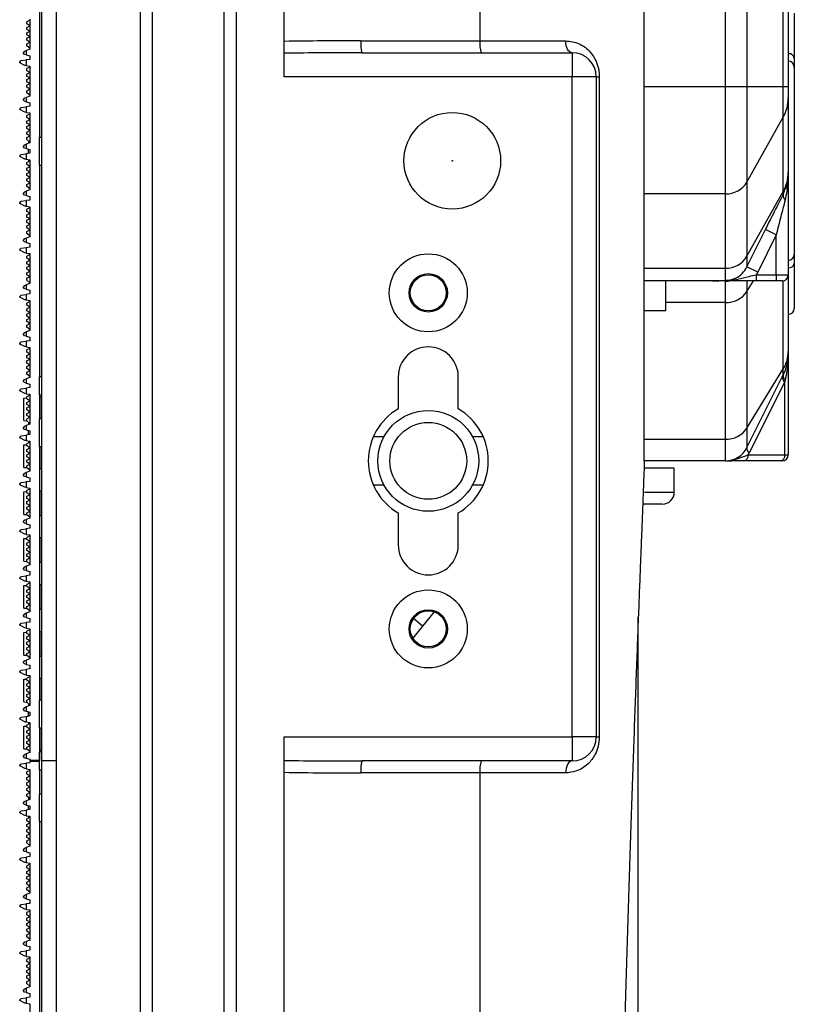
# Model space of a CAD drawing. Extents: x 0 to 2940, y 0 to 2049.
# Drawn here: x 1053 to 1118, y 660 to 742 of the extents above; entities that cross this region are included whole.
import ezdxf

# ---------------------------------------------------------------- set-up
doc = ezdxf.new("R2010")
doc.units = 0
doc.header["$LTSCALE"] = 5
doc.header["$MEASUREMENT"] = 0
doc.layers.get('0').update_dxf_attribs({"linetype": 'CONTINUOUS'})

msp = doc.modelspace()

# ---------------------------------------------------------------- linework, layer by layer
at = {"color": 7, "linetype": 'Continuous', "lineweight": 25}
for p, q in [((1070.403, 306.344), (1070.403, 1304.344)), ((1071.403, 1304.344), (1071.403, 306.344)), ((1075.403, 737.344), (1075.403, 1182.344)), ((1091.711, 1179.344), (1091.711, 740.344)), ((1055.203, 305.394), (1055.203, 805.294)), ((1056.403, 805.294), (1056.403, 305.394)), ((1063.403, 803.884), (1063.403, 306.805)), ((1064.403, 794.344), (1064.403, 316.344)), ((1105.403, 705.309), (1105.403, 791.516)), ((1112.167, 736.525), (1112.167, 755.384)), ((1113.956, 755.384), (1113.956, 736.525)), ((1116.981, 736.525), (1116.981, 755.384)), ((1117.403, 755.384), (1117.403, 736.525)), ((1055.003, 753.413), (1055.003, 732.276)), ((1117.903, 742.644), (1117.903, 738.905)), ((1053.951, 741.754), (1053.957, 741.928)), ((1054.203, 741.598), (1053.951, 741.754)), ((1053.954, 741.457), (1054.203, 741.598)), ((1054.203, 742.056), (1053.957, 741.928)), ((1054.203, 742.144), (1054.203, 739.641)), ((1053.951, 740.84), (1053.954, 741.012)), ((1054.203, 740.684), (1053.951, 740.84)), ((1053.957, 741.282), (1053.954, 741.457)), ((1053.954, 741.012), (1054.203, 741.153)), ((1054.203, 741.153), (1053.957, 741.282)), ((1053.942, 739.918), (1053.954, 740.084)), ((1053.951, 740.381), (1053.957, 740.554)), ((1054.203, 740.225), (1053.951, 740.381)), ((1053.954, 740.084), (1054.203, 740.225)), ((1053.957, 740.554), (1054.203, 740.684)), ((1081.79, 740.344), (1091.711, 740.344)), ((1091.711, 740.344), (1098.841, 740.344)), ((1053.683, 739.347), (1053.781, 739.488)), ((1053.683, 739.308), (1053.683, 739.347)), ((1053.757, 739.211), (1053.683, 739.308)), ((1053.903, 739.172), (1053.757, 739.211)), ((1053.781, 739.488), (1053.903, 739.532)), ((1054.203, 739.641), (1053.903, 739.532)), ((1053.903, 739.532), (1053.903, 739.172)), ((1053.903, 739.172), (1054.203, 739.091)), ((1054.203, 739.715), (1053.942, 739.918)), ((1081.877, 739.344), (1099.403, 739.344)), ((1099.403, 739.344), (1099.403, 737.344)), ((1053.356, 738.567), (1053.483, 738.687)), ((1053.374, 738.518), (1053.356, 738.567)), ((1053.791, 738.296), (1053.374, 738.518)), ((1053.483, 738.687), (1053.903, 738.746)), ((1053.903, 738.28), (1053.791, 738.296)), ((1054.203, 738.788), (1053.903, 738.746)), ((1053.903, 738.746), (1053.903, 738.28)), ((1054.203, 739.091), (1054.203, 738.788)), ((1117.903, 738.905), (1117.903, 738.144)), ((1053.903, 738.28), (1054.203, 738.238)), ((1053.951, 737.848), (1053.957, 738.021)), ((1054.203, 737.692), (1053.951, 737.848)), ((1053.954, 737.551), (1054.203, 737.692)), ((1053.957, 737.376), (1053.954, 737.551)), ((1054.203, 738.15), (1053.957, 738.021)), ((1054.203, 738.238), (1054.203, 735.735)), ((1117.903, 738.144), (1117.903, 722.544)), ((1053.951, 736.933), (1053.954, 737.106)), ((1054.203, 736.778), (1053.951, 736.933)), ((1053.951, 736.474), (1053.957, 736.648)), ((1053.954, 737.106), (1054.203, 737.247)), ((1054.203, 737.247), (1053.957, 737.376)), ((1053.957, 736.648), (1054.203, 736.778)), ((1099.403, 737.344), (1075.403, 737.344)), ((1099.403, 682.344), (1099.403, 737.344)), ((1101.403, 737.344), (1099.403, 737.344)), ((1101.403, 737.344), (1101.403, 682.344)), ((1101.403, 737.344), (1101.653, 737.344)), ((1101.653, 737.344), (1101.653, 682.344)), ((1053.942, 736.012), (1053.954, 736.178)), ((1054.203, 735.809), (1053.942, 736.012)), ((1054.203, 736.319), (1053.951, 736.474)), ((1053.954, 736.178), (1054.203, 736.319)), ((1112.167, 727.58), (1112.167, 736.525)), ((1112.167, 736.525), (1113.956, 736.525)), ((1113.956, 736.525), (1113.956, 728.569)), ((1113.956, 736.525), (1116.981, 736.525)), ((1116.981, 733.98), (1116.981, 736.525)), ((1116.981, 736.525), (1117.403, 736.525)), ((1117.403, 736.525), (1117.403, 735.58)), ((1053.683, 735.44), (1053.781, 735.581)), ((1053.683, 735.401), (1053.683, 735.44)), ((1053.757, 735.305), (1053.683, 735.401)), ((1053.903, 735.265), (1053.757, 735.305)), ((1053.781, 735.581), (1053.903, 735.626)), ((1054.203, 735.735), (1053.903, 735.626)), ((1053.903, 735.626), (1053.903, 735.265)), ((1053.903, 735.265), (1054.203, 735.185)), ((1054.203, 735.185), (1054.203, 734.882)), ((1117.403, 735.58), (1117.403, 729.4)), ((1053.356, 734.66), (1053.483, 734.781)), ((1053.374, 734.611), (1053.356, 734.66)), ((1053.791, 734.39), (1053.374, 734.611)), ((1053.483, 734.781), (1053.903, 734.84)), ((1053.903, 734.374), (1053.791, 734.39)), ((1054.203, 734.882), (1053.903, 734.84)), ((1053.903, 734.84), (1053.903, 734.374)), ((1053.903, 734.374), (1054.203, 734.332)), ((1054.203, 734.243), (1053.957, 734.115)), ((1054.203, 734.332), (1054.203, 731.829)), ((1053.951, 733.941), (1053.957, 734.115)), ((1054.203, 733.786), (1053.951, 733.941)), ((1053.954, 733.645), (1054.203, 733.786)), ((1053.957, 733.469), (1053.954, 733.645)), ((1054.203, 733.34), (1053.957, 733.469)), ((1113.956, 728.569), (1116.981, 733.98)), ((1116.981, 727.8), (1116.981, 733.98)), ((1053.951, 733.027), (1053.954, 733.199)), ((1054.203, 732.872), (1053.951, 733.027)), ((1053.951, 732.568), (1053.957, 732.742)), ((1054.203, 732.413), (1053.951, 732.568)), ((1053.954, 733.199), (1054.203, 733.34)), ((1053.957, 732.742), (1054.203, 732.872)), ((1053.781, 731.675), (1053.903, 731.72)), ((1054.203, 731.829), (1053.903, 731.72)), ((1053.903, 731.72), (1053.903, 731.359)), ((1053.942, 732.106), (1053.954, 732.272)), ((1054.203, 731.903), (1053.942, 732.106)), ((1053.954, 732.272), (1054.203, 732.413)), ((1054.103, 731.981), (1054.103, 731.792)), ((1055.203, 732.276), (1055.003, 732.276)), ((1055.003, 731.126), (1055.003, 732.276)), ((1055.203, 732.276), (1055.003, 732.276)), ((1055.003, 731.126), (1055.003, 732.276)), ((1053.483, 730.874), (1053.903, 730.934)), ((1053.683, 731.534), (1053.781, 731.675)), ((1053.683, 731.495), (1053.683, 731.534)), ((1053.757, 731.399), (1053.683, 731.495)), ((1053.903, 731.359), (1053.757, 731.399)), ((1053.903, 731.359), (1054.203, 731.279)), ((1054.203, 730.976), (1053.903, 730.934)), ((1053.903, 730.934), (1053.903, 730.468)), ((1054.103, 730.962), (1054.103, 731.306)), ((1054.203, 731.279), (1054.203, 730.976)), ((1055.003, 729.976), (1055.003, 731.126)), ((1055.003, 729.976), (1055.003, 731.126)), ((1053.356, 730.754), (1053.483, 730.874)), ((1053.374, 730.705), (1053.356, 730.754)), ((1053.791, 730.484), (1053.374, 730.705)), ((1053.903, 730.468), (1053.791, 730.484)), ((1053.903, 730.468), (1054.203, 730.426)), ((1053.951, 730.035), (1053.957, 730.209)), ((1054.203, 730.337), (1053.957, 730.209)), ((1054.103, 730.44), (1054.103, 730.285)), ((1054.203, 730.426), (1054.203, 727.923)), ((1054.203, 729.88), (1053.951, 730.035)), ((1053.951, 729.121), (1053.954, 729.293)), ((1053.954, 729.739), (1054.203, 729.88)), ((1053.957, 729.563), (1053.954, 729.739)), ((1053.954, 729.293), (1054.203, 729.434)), ((1054.203, 729.434), (1053.957, 729.563)), ((1055.003, 729.976), (1055.203, 729.976)), ((1055.003, 729.976), (1055.203, 729.976)), ((1055.003, 729.976), (1055.003, 712.344)), ((1117.403, 729.4), (1117.403, 729.289)), ((1117.403, 729.289), (1117.403, 720.844)), ((1054.203, 728.965), (1053.951, 729.121)), ((1053.951, 728.662), (1053.957, 728.835)), ((1054.203, 728.506), (1053.951, 728.662)), ((1053.954, 728.365), (1054.203, 728.506)), ((1053.957, 728.835), (1054.203, 728.965)), ((1113.956, 728.569), (1113.956, 722.389)), ((1053.683, 727.628), (1053.781, 727.769)), ((1053.683, 727.589), (1053.683, 727.628)), ((1053.781, 727.769), (1053.903, 727.813)), ((1054.203, 727.923), (1053.903, 727.813)), ((1053.903, 727.813), (1053.903, 727.453)), ((1053.942, 728.199), (1053.954, 728.365)), ((1054.203, 727.997), (1053.942, 728.199)), ((1113.956, 722.389), (1116.981, 727.8)), ((1116.981, 727.516), (1117.246, 728.364)), ((1116.981, 727.516), (1116.981, 727.8)), ((1053.356, 726.848), (1053.483, 726.968)), ((1053.374, 726.799), (1053.356, 726.848)), ((1053.791, 726.577), (1053.374, 726.799)), ((1053.483, 726.968), (1053.903, 727.027)), ((1053.757, 727.492), (1053.683, 727.589)), ((1053.903, 727.453), (1053.757, 727.492)), ((1053.903, 727.453), (1054.203, 727.373)), ((1054.203, 727.069), (1053.903, 727.027)), ((1053.903, 727.027), (1053.903, 726.562)), ((1054.203, 727.373), (1054.203, 727.069)), ((1112.167, 721.4), (1112.167, 727.58)), ((1053.903, 726.562), (1053.791, 726.577)), ((1053.903, 726.562), (1054.203, 726.519)), ((1053.951, 726.129), (1053.957, 726.303)), ((1054.203, 725.973), (1053.951, 726.129)), ((1054.203, 726.431), (1053.957, 726.303)), ((1054.203, 726.519), (1054.203, 724.016)), ((1053.951, 725.215), (1053.954, 725.387)), ((1054.203, 725.059), (1053.951, 725.215)), ((1053.954, 725.832), (1054.203, 725.973)), ((1053.957, 725.657), (1053.954, 725.832)), ((1053.954, 725.387), (1054.203, 725.528)), ((1054.203, 725.528), (1053.957, 725.657)), ((1053.942, 724.293), (1053.954, 724.459)), ((1053.951, 724.756), (1053.957, 724.929)), ((1054.203, 724.6), (1053.951, 724.756)), ((1053.954, 724.459), (1054.203, 724.6)), ((1053.957, 724.929), (1054.203, 725.059)), ((1116.403, 724.189), (1115.509, 724.63)), ((1053.683, 723.722), (1053.781, 723.863)), ((1053.683, 723.683), (1053.683, 723.722)), ((1053.757, 723.586), (1053.683, 723.683)), ((1053.903, 723.547), (1053.757, 723.586)), ((1053.781, 723.863), (1053.903, 723.907)), ((1054.203, 724.016), (1053.903, 723.907)), ((1053.903, 723.907), (1053.903, 723.547)), ((1053.903, 723.547), (1054.203, 723.466)), ((1054.203, 724.09), (1053.942, 724.293)), ((1116.403, 724.189), (1114.851, 721.056)), ((1116.403, 720.844), (1116.403, 724.189)), ((1053.356, 722.942), (1053.483, 723.062)), ((1053.374, 722.893), (1053.356, 722.942)), ((1053.791, 722.671), (1053.374, 722.893)), ((1053.483, 723.062), (1053.903, 723.121)), ((1054.203, 723.16), (1053.903, 723.08)), ((1053.903, 723.08), (1053.903, 723.121)), ((1053.903, 723.08), (1053.903, 722.655)), ((1054.203, 723.466), (1054.203, 723.16)), ((1053.903, 722.655), (1053.791, 722.671)), ((1053.903, 722.655), (1054.203, 722.613)), ((1053.951, 722.223), (1053.957, 722.396)), ((1054.203, 722.067), (1053.951, 722.223)), ((1053.954, 721.926), (1054.203, 722.067)), ((1053.957, 721.751), (1053.954, 721.926)), ((1054.203, 722.525), (1053.957, 722.396)), ((1054.203, 722.613), (1054.203, 720.11)), ((1113.956, 722.389), (1113.956, 721.501)), ((1117.903, 722.544), (1117.903, 721.784)), ((1053.951, 721.308), (1053.954, 721.481)), ((1054.203, 721.153), (1053.951, 721.308)), ((1053.954, 721.481), (1054.203, 721.622)), ((1054.203, 721.622), (1053.957, 721.751)), ((1053.957, 721.023), (1054.203, 721.153)), ((1112.167, 720.386), (1112.167, 721.4)), ((1114.851, 721.056), (1113.956, 721.501)), ((1114.851, 721.056), (1114.734, 720.844)), ((1117.903, 721.784), (1117.903, 718.044)), ((1053.942, 720.387), (1053.954, 720.553)), ((1054.203, 720.184), (1053.942, 720.387)), ((1053.951, 720.849), (1053.957, 721.023)), ((1054.203, 720.694), (1053.951, 720.849)), ((1053.954, 720.553), (1054.203, 720.694)), ((1111.097, 720.344), (1105.403, 720.344)), ((1107.203, 717.844), (1107.203, 720.344)), ((1112.167, 718.536), (1112.167, 720.283)), ((1114.734, 720.844), (1114.734, 720.344)), ((1114.734, 720.844), (1116.403, 720.844)), ((1116.403, 720.344), (1114.734, 720.344)), ((1116.403, 720.844), (1117.403, 720.844)), ((1116.403, 720.844), (1116.403, 720.344)), ((1116.903, 720.344), (1116.403, 720.344)), ((1117.403, 720.844), (1117.403, 714.48)), ((1053.683, 719.815), (1053.781, 719.956)), ((1053.683, 719.776), (1053.683, 719.815)), ((1053.757, 719.68), (1053.683, 719.776)), ((1053.903, 719.64), (1053.757, 719.68)), ((1053.781, 719.956), (1053.903, 720.001)), ((1054.203, 720.11), (1053.903, 720.001)), ((1053.903, 720.001), (1053.903, 719.64)), ((1053.903, 719.64), (1054.203, 719.56)), ((1054.203, 719.56), (1054.203, 719.257)), ((1113.956, 719.442), (1113.956, 708.059)), ((1053.356, 719.035), (1053.483, 719.156)), ((1053.374, 718.986), (1053.356, 719.035)), ((1053.791, 718.765), (1053.374, 718.986)), ((1053.483, 719.156), (1053.903, 719.215)), ((1053.903, 718.749), (1053.791, 718.765)), ((1054.203, 719.257), (1053.903, 719.215)), ((1053.903, 719.215), (1053.903, 718.749)), ((1053.903, 718.749), (1054.203, 718.707)), ((1054.203, 718.618), (1053.957, 718.49)), ((1054.203, 718.707), (1054.203, 716.204)), ((1053.951, 718.316), (1053.957, 718.49)), ((1054.203, 718.161), (1053.951, 718.316)), ((1053.954, 718.02), (1054.203, 718.161)), ((1053.957, 717.844), (1053.954, 718.02)), ((1054.203, 717.715), (1053.957, 717.844)), ((1107.203, 717.844), (1105.403, 717.844)), ((1112.167, 707.153), (1112.167, 718.536)), ((1053.951, 717.402), (1053.954, 717.574)), ((1054.203, 717.247), (1053.951, 717.402)), ((1053.951, 716.943), (1053.957, 717.117)), ((1053.954, 717.574), (1054.203, 717.715)), ((1053.957, 717.117), (1054.203, 717.247)), ((1054.203, 716.204), (1053.903, 716.095)), ((1053.942, 716.481), (1053.954, 716.647)), ((1054.203, 716.278), (1053.942, 716.481)), ((1054.203, 716.788), (1053.951, 716.943)), ((1053.954, 716.647), (1054.203, 716.788)), ((1053.683, 715.909), (1053.781, 716.05)), ((1053.683, 715.87), (1053.683, 715.909)), ((1053.757, 715.774), (1053.683, 715.87)), ((1053.903, 715.734), (1053.757, 715.774)), ((1053.781, 716.05), (1053.903, 716.095)), ((1053.903, 716.095), (1053.903, 715.734)), ((1053.903, 715.734), (1054.203, 715.654)), ((1054.203, 715.351), (1053.903, 715.309)), ((1054.203, 715.654), (1054.203, 715.351)), ((1053.356, 715.129), (1053.483, 715.249)), ((1053.374, 715.08), (1053.356, 715.129)), ((1053.791, 714.859), (1053.374, 715.08)), ((1053.483, 715.249), (1053.903, 715.309)), ((1053.903, 714.843), (1053.791, 714.859)), ((1053.903, 715.309), (1053.903, 714.843)), ((1053.903, 714.843), (1054.203, 714.801)), ((1053.951, 714.41), (1053.957, 714.584)), ((1054.203, 714.712), (1053.957, 714.584)), ((1054.203, 714.801), (1054.203, 712.298)), ((1054.203, 714.255), (1053.951, 714.41)), ((1053.954, 714.114), (1054.203, 714.255)), ((1053.957, 713.938), (1053.954, 714.114)), ((1053.954, 713.668), (1054.203, 713.809)), ((1054.203, 713.809), (1053.957, 713.938)), ((1117.403, 714.48), (1117.403, 714.289)), ((1117.403, 714.289), (1117.403, 705.844)), ((1053.951, 713.496), (1053.954, 713.668)), ((1054.203, 713.34), (1053.951, 713.496)), ((1053.951, 713.037), (1053.957, 713.21)), ((1054.203, 712.881), (1053.951, 713.037)), ((1053.954, 712.74), (1054.203, 712.881)), ((1053.957, 713.21), (1054.203, 713.34)), ((1113.956, 708.059), (1116.981, 713.014)), ((1116.981, 712.5), (1116.981, 713.014)), ((1053.683, 712.003), (1053.781, 712.144)), ((1053.781, 712.144), (1053.903, 712.188)), ((1054.203, 712.298), (1053.903, 712.188)), ((1053.903, 712.188), (1053.903, 711.828)), ((1053.942, 712.574), (1053.954, 712.74)), ((1054.203, 712.372), (1053.942, 712.574)), ((1055.203, 712.344), (1055.003, 712.344)), ((1055.003, 711.594), (1055.003, 712.344)), ((1084.903, 712.344), (1084.903, 709.675)), ((1089.903, 709.675), (1089.903, 712.344)), ((1113.956, 706.45), (1116.981, 712.5)), ((1117.139, 712.053), (1117.111, 711.937)), ((1053.356, 711.223), (1053.483, 711.343)), ((1053.374, 711.174), (1053.356, 711.223)), ((1053.483, 711.343), (1053.903, 711.402)), ((1053.683, 711.964), (1053.683, 712.003)), ((1053.757, 711.867), (1053.683, 711.964)), ((1053.903, 711.828), (1053.757, 711.867)), ((1053.903, 711.828), (1054.203, 711.748)), ((1054.203, 711.444), (1053.903, 711.402)), ((1053.903, 711.402), (1053.903, 710.937)), ((1054.203, 711.748), (1054.203, 711.444)), ((1055.003, 710.844), (1055.003, 711.594)), ((1117.111, 711.937), (1114.144, 706.003)), ((1117.111, 705.844), (1117.111, 711.937)), ((1053.791, 710.952), (1053.374, 711.174)), ((1053.703, 710.581), (1053.904, 710.594)), ((1053.703, 708.701), (1053.703, 710.581)), ((1053.903, 710.937), (1053.791, 710.952)), ((1053.903, 710.937), (1054.203, 710.894)), ((1053.951, 710.504), (1053.957, 710.678)), ((1054.203, 710.348), (1053.951, 710.504)), ((1054.203, 710.806), (1053.957, 710.678)), ((1054.203, 710.894), (1054.203, 708.391)), ((1055.003, 710.844), (1055.203, 710.844)), ((1055.003, 710.844), (1055.003, 708.838)), ((1055.003, 710.663), (1055.053, 710.666)), ((1055.053, 708.838), (1055.053, 710.666)), ((1055.053, 710.666), (1055.203, 710.666)), ((1053.951, 709.59), (1053.954, 709.762)), ((1054.203, 709.434), (1053.951, 709.59)), ((1053.954, 710.207), (1054.203, 710.348)), ((1053.957, 710.032), (1053.954, 710.207)), ((1053.954, 709.762), (1054.203, 709.903)), ((1054.203, 709.903), (1053.957, 710.032)), ((1053.942, 708.668), (1053.954, 708.834)), ((1053.951, 709.131), (1053.957, 709.304)), ((1054.203, 708.975), (1053.951, 709.131)), ((1053.954, 708.834), (1054.203, 708.975)), ((1053.957, 709.304), (1054.203, 709.434)), ((1055.203, 708.838), (1055.003, 708.838)), ((1055.003, 707.688), (1055.003, 708.838)), ((1055.203, 708.838), (1055.003, 708.838)), ((1055.003, 707.688), (1055.003, 708.838)), ((1053.683, 708.097), (1053.781, 708.238)), ((1053.683, 708.058), (1053.683, 708.097)), ((1053.757, 707.961), (1053.683, 708.058)), ((1053.703, 708.701), (1053.923, 708.687)), ((1053.903, 707.922), (1053.757, 707.961)), ((1053.781, 708.238), (1053.903, 708.282)), ((1054.203, 708.391), (1053.903, 708.282)), ((1053.903, 708.282), (1053.903, 707.922)), ((1054.203, 708.465), (1053.942, 708.668)), ((1054.103, 708.543), (1054.103, 708.355)), ((1113.956, 708.059), (1113.956, 706.45)), ((1053.356, 707.317), (1053.483, 707.437)), ((1053.374, 707.268), (1053.356, 707.317)), ((1053.791, 707.046), (1053.374, 707.268)), ((1053.483, 707.437), (1053.903, 707.496)), ((1053.903, 707.922), (1054.203, 707.841)), ((1054.203, 707.538), (1053.903, 707.496)), ((1053.903, 707.496), (1053.903, 707.03)), ((1054.103, 707.524), (1054.103, 707.868)), ((1054.203, 707.841), (1054.203, 707.538)), ((1055.003, 706.538), (1055.003, 707.688)), ((1055.003, 706.538), (1055.003, 707.688)), ((1083.7, 707.344), (1082.821, 707.344)), ((1091.986, 707.344), (1091.111, 707.344)), ((1112.167, 705.344), (1112.167, 707.153)), ((1053.703, 706.675), (1053.904, 706.688)), ((1053.703, 704.795), (1053.703, 706.675)), ((1053.903, 707.03), (1053.791, 707.046)), ((1053.903, 707.03), (1054.203, 706.988)), ((1053.951, 706.598), (1053.957, 706.771)), ((1054.203, 706.442), (1053.951, 706.598)), ((1053.954, 706.301), (1054.203, 706.442)), ((1053.957, 706.126), (1053.954, 706.301)), ((1054.203, 706.9), (1053.957, 706.771)), ((1054.103, 707.002), (1054.103, 706.848)), ((1054.203, 706.988), (1054.203, 704.485)), ((1055.003, 706.538), (1055.203, 706.538)), ((1055.003, 706.538), (1055.203, 706.538)), ((1055.003, 706.538), (1055.003, 685.401)), ((1055.053, 704.71), (1055.053, 706.538)), ((1053.951, 705.683), (1053.954, 705.856)), ((1054.203, 705.528), (1053.951, 705.683)), ((1053.954, 705.856), (1054.203, 705.997)), ((1054.203, 705.997), (1053.957, 706.126)), ((1053.957, 705.398), (1054.203, 705.528)), ((1112.934, 705.453), (1113.201, 705.632)), ((1114.058, 705.844), (1117.111, 705.844)), ((1117.111, 705.844), (1117.403, 705.844)), ((1053.703, 704.795), (1053.923, 704.781)), ((1053.942, 704.762), (1053.954, 704.928)), ((1054.203, 704.559), (1053.942, 704.762)), ((1053.951, 705.224), (1053.957, 705.398)), ((1054.203, 705.069), (1053.951, 705.224)), ((1053.954, 704.928), (1054.203, 705.069)), ((1055.003, 704.713), (1055.053, 704.71)), ((1055.053, 704.71), (1055.203, 704.71)), ((1112.167, 705.344), (1105.403, 705.344)), ((1107.903, 704.744), (1105.436, 704.744)), ((1107.903, 702.744), (1107.903, 704.744)), ((1112.167, 705.344), (1112.608, 705.344)), ((1116.757, 705.344), (1113.705, 705.344)), ((1116.903, 705.344), (1116.757, 705.344)), ((1053.683, 704.19), (1053.781, 704.331)), ((1053.683, 704.151), (1053.683, 704.19)), ((1053.757, 704.055), (1053.683, 704.151)), ((1053.903, 704.015), (1053.757, 704.055)), ((1053.781, 704.331), (1053.903, 704.376)), ((1054.203, 704.485), (1053.903, 704.376)), ((1053.903, 704.376), (1053.903, 704.015)), ((1053.903, 704.015), (1054.203, 703.935)), ((1054.203, 703.935), (1054.203, 703.632)), ((1053.356, 703.41), (1053.483, 703.531)), ((1053.374, 703.361), (1053.356, 703.41)), ((1053.791, 703.14), (1053.374, 703.361)), ((1053.483, 703.531), (1053.903, 703.59)), ((1053.903, 703.124), (1053.791, 703.14)), ((1054.203, 703.632), (1053.903, 703.59)), ((1053.903, 703.59), (1053.903, 703.124)), ((1053.903, 703.124), (1054.203, 703.082)), ((1054.203, 703.082), (1054.203, 700.579)), ((1082.821, 703.344), (1083.696, 703.344)), ((1091.106, 703.344), (1091.986, 703.344)), ((1053.703, 702.769), (1053.904, 702.781)), ((1053.703, 700.889), (1053.703, 702.769)), ((1053.951, 702.691), (1053.957, 702.865)), ((1054.203, 702.536), (1053.951, 702.691)), ((1053.954, 702.395), (1054.203, 702.536)), ((1053.957, 702.219), (1053.954, 702.395)), ((1054.203, 702.993), (1053.957, 702.865)), ((1054.203, 702.09), (1053.957, 702.219)), ((1055.003, 702.851), (1055.053, 702.854)), ((1055.053, 700.804), (1055.053, 702.854)), ((1055.053, 702.854), (1055.203, 702.854)), ((1053.951, 701.777), (1053.954, 701.949)), ((1054.203, 701.622), (1053.951, 701.777)), ((1053.951, 701.318), (1053.957, 701.492)), ((1053.954, 701.949), (1054.203, 702.09)), ((1053.957, 701.492), (1054.203, 701.622)), ((1106.903, 701.744), (1105.363, 701.744)), ((1053.703, 700.889), (1053.923, 700.875)), ((1054.203, 700.579), (1053.903, 700.47)), ((1053.942, 700.856), (1053.954, 701.022)), ((1054.203, 700.653), (1053.942, 700.856)), ((1054.203, 701.163), (1053.951, 701.318)), ((1053.954, 701.022), (1054.203, 701.163)), ((1055.003, 700.807), (1055.053, 700.804)), ((1055.053, 700.804), (1055.203, 700.804)), ((1084.903, 701.014), (1084.903, 698.344)), ((1089.903, 698.344), (1089.903, 701.014)), ((1053.683, 700.284), (1053.781, 700.425)), ((1053.683, 700.245), (1053.683, 700.284)), ((1053.757, 700.149), (1053.683, 700.245)), ((1053.903, 700.109), (1053.757, 700.149)), ((1053.781, 700.425), (1053.903, 700.47)), ((1053.903, 700.47), (1053.903, 700.109)), ((1053.903, 700.109), (1054.203, 700.029)), ((1054.203, 700.029), (1054.203, 699.726)), ((1053.356, 699.504), (1053.483, 699.624)), ((1053.374, 699.455), (1053.356, 699.504)), ((1053.791, 699.234), (1053.374, 699.455)), ((1053.483, 699.624), (1053.903, 699.684)), ((1053.903, 699.218), (1053.791, 699.234)), ((1054.203, 699.726), (1053.903, 699.684)), ((1053.903, 699.684), (1053.903, 699.218)), ((1053.903, 699.218), (1054.203, 699.176)), ((1053.951, 698.785), (1053.957, 698.959)), ((1054.203, 699.087), (1053.957, 698.959)), ((1054.203, 699.176), (1054.203, 696.673)), ((1055.003, 698.944), (1055.053, 698.948)), ((1055.053, 696.898), (1055.053, 698.948)), ((1055.053, 698.948), (1055.203, 698.948)), ((1053.703, 698.863), (1053.904, 698.875)), ((1053.703, 696.982), (1053.703, 698.863)), ((1054.203, 698.63), (1053.951, 698.785)), ((1053.954, 698.489), (1054.203, 698.63)), ((1053.957, 698.313), (1053.954, 698.489)), ((1053.954, 698.043), (1054.203, 698.184)), ((1054.203, 698.184), (1053.957, 698.313)), ((1053.951, 697.871), (1053.954, 698.043)), ((1054.203, 697.715), (1053.951, 697.871)), ((1053.951, 697.412), (1053.957, 697.585)), ((1054.203, 697.256), (1053.951, 697.412)), ((1053.957, 697.585), (1054.203, 697.715)), ((1053.683, 696.378), (1053.781, 696.519)), ((1053.703, 696.982), (1053.923, 696.969)), ((1053.781, 696.519), (1053.903, 696.563)), ((1054.203, 696.673), (1053.903, 696.563)), ((1053.903, 696.563), (1053.903, 696.203)), ((1053.942, 696.949), (1053.954, 697.115)), ((1054.203, 696.747), (1053.942, 696.949)), ((1053.954, 697.115), (1054.203, 697.256)), ((1055.003, 696.901), (1055.053, 696.898)), ((1055.053, 696.898), (1055.203, 696.898)), ((1053.356, 695.598), (1053.483, 695.718)), ((1053.483, 695.718), (1053.903, 695.777)), ((1053.683, 696.339), (1053.683, 696.378)), ((1053.757, 696.242), (1053.683, 696.339)), ((1053.903, 696.203), (1053.757, 696.242)), ((1053.903, 696.203), (1054.203, 696.123)), ((1054.203, 695.819), (1053.903, 695.777)), ((1053.903, 695.777), (1053.903, 695.312)), ((1054.203, 696.123), (1054.203, 695.819)), ((1053.374, 695.549), (1053.356, 695.598)), ((1053.791, 695.327), (1053.374, 695.549)), ((1053.703, 694.956), (1053.904, 694.969)), ((1053.703, 693.076), (1053.703, 694.956)), ((1053.903, 695.312), (1053.791, 695.327)), ((1053.903, 695.312), (1054.203, 695.269)), ((1053.951, 694.879), (1053.957, 695.053)), ((1054.203, 694.723), (1053.951, 694.879)), ((1054.203, 695.181), (1053.957, 695.053)), ((1054.203, 695.269), (1054.203, 692.766)), ((1055.003, 695.038), (1055.053, 695.041)), ((1055.053, 692.991), (1055.053, 695.041)), ((1055.053, 695.041), (1055.203, 695.041)), ((1053.951, 693.965), (1053.954, 694.137)), ((1053.954, 694.582), (1054.203, 694.723)), ((1053.957, 694.407), (1053.954, 694.582)), ((1053.954, 694.137), (1054.203, 694.278)), ((1054.203, 694.278), (1053.957, 694.407)), ((1053.942, 693.043), (1053.954, 693.209)), ((1054.203, 693.809), (1053.951, 693.965)), ((1053.951, 693.506), (1053.957, 693.679)), ((1054.203, 693.35), (1053.951, 693.506)), ((1053.954, 693.209), (1054.203, 693.35)), ((1053.957, 693.679), (1054.203, 693.809)), ((1053.683, 692.472), (1053.781, 692.613)), ((1053.683, 692.433), (1053.683, 692.472)), ((1053.757, 692.336), (1053.683, 692.433)), ((1053.703, 693.076), (1053.923, 693.062)), ((1053.781, 692.613), (1053.903, 692.657)), ((1054.203, 692.766), (1053.903, 692.657)), ((1053.903, 692.657), (1053.903, 692.297)), ((1054.203, 692.84), (1053.942, 693.043)), ((1055.003, 692.994), (1055.053, 692.991)), ((1055.053, 692.991), (1055.203, 692.991)), ((1087.898, 692.761), (1086.913, 691.586)), ((1053.356, 691.692), (1053.483, 691.812)), ((1053.374, 691.643), (1053.356, 691.692)), ((1053.791, 691.421), (1053.374, 691.643)), ((1053.483, 691.812), (1053.903, 691.871)), ((1053.903, 692.297), (1053.757, 692.336)), ((1053.903, 692.297), (1054.203, 692.216)), ((1054.203, 691.913), (1053.903, 691.871)), ((1053.903, 691.871), (1053.903, 691.405)), ((1054.203, 692.216), (1054.203, 691.913)), ((1086.913, 691.586), (1086.125, 690.56)), ((1104.903, 418.375), (1104.903, 692.312)), ((1053.703, 691.05), (1053.904, 691.063)), ((1053.703, 689.17), (1053.703, 691.05)), ((1053.903, 691.405), (1053.791, 691.421)), ((1053.903, 691.405), (1054.203, 691.363)), ((1053.951, 690.973), (1053.957, 691.146)), ((1054.203, 690.817), (1053.951, 690.973)), ((1053.954, 690.676), (1054.203, 690.817)), ((1054.203, 691.275), (1053.957, 691.146)), ((1054.203, 691.363), (1054.203, 688.86)), ((1055.003, 691.132), (1055.053, 691.135)), ((1055.053, 689.085), (1055.053, 691.135)), ((1055.053, 691.135), (1055.203, 691.135)), ((1053.951, 690.058), (1053.954, 690.231)), ((1054.203, 689.903), (1053.951, 690.058)), ((1053.957, 690.501), (1053.954, 690.676)), ((1053.954, 690.231), (1054.203, 690.372)), ((1054.203, 690.372), (1053.957, 690.501)), ((1053.957, 689.773), (1054.203, 689.903)), ((1053.703, 689.17), (1053.923, 689.156)), ((1053.942, 689.137), (1053.954, 689.303)), ((1054.203, 688.934), (1053.942, 689.137)), ((1053.951, 689.599), (1053.957, 689.773)), ((1054.203, 689.444), (1053.951, 689.599)), ((1053.954, 689.303), (1054.203, 689.444)), ((1055.003, 689.088), (1055.053, 689.085)), ((1055.053, 689.085), (1055.203, 689.085)), ((1053.683, 688.565), (1053.781, 688.706)), ((1053.683, 688.526), (1053.683, 688.565)), ((1053.757, 688.43), (1053.683, 688.526)), ((1053.903, 688.39), (1053.757, 688.43)), ((1053.781, 688.706), (1053.903, 688.751)), ((1054.203, 688.86), (1053.903, 688.751)), ((1053.903, 688.751), (1053.903, 688.39)), ((1053.903, 688.39), (1054.203, 688.31)), ((1054.203, 688.31), (1054.203, 688.007)), ((1053.356, 687.785), (1053.483, 687.906)), ((1053.374, 687.736), (1053.356, 687.785)), ((1053.791, 687.515), (1053.374, 687.736)), ((1053.483, 687.906), (1053.903, 687.965)), ((1053.903, 687.499), (1053.791, 687.515)), ((1054.203, 688.007), (1053.903, 687.965)), ((1053.903, 687.965), (1053.903, 687.499)), ((1053.903, 687.499), (1054.203, 687.457)), ((1054.203, 687.457), (1054.203, 684.954)), ((1053.703, 687.144), (1053.904, 687.156)), ((1053.703, 685.264), (1053.703, 687.144)), ((1053.951, 687.066), (1053.957, 687.24)), ((1054.203, 686.911), (1053.951, 687.066)), ((1053.954, 686.77), (1054.203, 686.911)), ((1053.957, 686.594), (1053.954, 686.77)), ((1054.203, 687.368), (1053.957, 687.24)), ((1055.003, 687.226), (1055.053, 687.229)), ((1055.053, 685.401), (1055.053, 687.229)), ((1055.053, 687.229), (1055.203, 687.229)), ((1053.951, 686.152), (1053.954, 686.324)), ((1054.203, 685.997), (1053.951, 686.152)), ((1053.951, 685.693), (1053.957, 685.867)), ((1053.954, 686.324), (1054.203, 686.465)), ((1054.203, 686.465), (1053.957, 686.594)), ((1053.957, 685.867), (1054.203, 685.997)), ((1053.703, 685.264), (1053.923, 685.25)), ((1053.942, 685.231), (1053.954, 685.397)), ((1054.203, 685.028), (1053.942, 685.231)), ((1054.203, 685.538), (1053.951, 685.693)), ((1053.954, 685.397), (1054.203, 685.538)), ((1054.103, 685.106), (1054.103, 684.917)), ((1055.203, 685.401), (1055.003, 685.401)), ((1055.003, 684.251), (1055.003, 685.401)), ((1055.203, 685.401), (1055.003, 685.401)), ((1055.003, 684.251), (1055.003, 685.401)), ((1053.683, 684.659), (1053.781, 684.8)), ((1053.683, 684.62), (1053.683, 684.659)), ((1053.757, 684.524), (1053.683, 684.62)), ((1053.757, 684.524), (1053.903, 684.484)), ((1053.781, 684.8), (1053.903, 684.845)), ((1054.203, 684.954), (1053.903, 684.845)), ((1053.903, 684.845), (1053.903, 684.484)), ((1053.903, 684.484), (1054.203, 684.404)), ((1054.103, 684.071), (1054.103, 684.431)), ((1054.203, 684.404), (1054.203, 684.098)), ((1055.003, 683.101), (1055.003, 684.251)), ((1055.003, 683.101), (1055.003, 684.251)), ((1053.356, 683.879), (1053.483, 683.999)), ((1053.374, 683.83), (1053.356, 683.879)), ((1053.791, 683.609), (1053.374, 683.83)), ((1053.483, 683.999), (1053.903, 684.059)), ((1053.791, 683.609), (1053.903, 683.593)), ((1054.203, 684.098), (1053.903, 684.017)), ((1053.903, 684.059), (1053.903, 684.017)), ((1053.903, 684.017), (1053.903, 683.593)), ((1053.903, 683.593), (1054.203, 683.551)), ((1053.951, 683.16), (1053.957, 683.334)), ((1054.203, 683.462), (1053.957, 683.334)), ((1054.103, 683.565), (1054.103, 683.41)), ((1054.203, 683.551), (1054.203, 681.048)), ((1053.703, 683.238), (1053.904, 683.25)), ((1053.703, 681.357), (1053.703, 683.238)), ((1054.203, 683.005), (1053.951, 683.16)), ((1053.954, 682.864), (1054.203, 683.005)), ((1053.957, 682.688), (1053.954, 682.864)), ((1053.954, 682.418), (1054.203, 682.559)), ((1054.203, 682.559), (1053.957, 682.688)), ((1055.003, 683.101), (1055.203, 683.101)), ((1055.003, 683.101), (1055.203, 683.101)), ((1055.003, 683.101), (1055.003, 680.394)), ((1055.053, 681.273), (1055.053, 683.101)), ((1053.951, 682.246), (1053.954, 682.418)), ((1054.203, 682.09), (1053.951, 682.246)), ((1053.951, 681.787), (1053.957, 681.96)), ((1054.203, 681.631), (1053.951, 681.787)), ((1053.957, 681.96), (1054.203, 682.09)), ((1075.403, 682.344), (1099.403, 682.344)), ((1075.403, 428.344), (1075.403, 682.344)), ((1101.403, 682.344), (1099.403, 682.344)), ((1099.403, 682.344), (1099.403, 680.344)), ((1101.403, 682.344), (1101.653, 682.344)), ((1053.683, 680.753), (1053.781, 680.894)), ((1053.703, 681.357), (1053.923, 681.344)), ((1053.903, 680.938), (1053.781, 680.894)), ((1054.203, 681.048), (1053.903, 680.938)), ((1053.903, 680.938), (1053.903, 680.578)), ((1053.942, 681.324), (1053.954, 681.49)), ((1054.203, 681.122), (1053.942, 681.324)), ((1053.954, 681.49), (1054.203, 681.631)), ((1055.003, 681.276), (1055.053, 681.273)), ((1055.203, 681.094), (1055.003, 681.094)), ((1055.003, 680.344), (1055.003, 681.094)), ((1055.203, 681.094), (1055.003, 681.094)), ((1055.003, 680.344), (1055.003, 681.094)), ((1055.053, 681.273), (1055.203, 681.273)), ((1053.356, 679.973), (1053.483, 680.093)), ((1053.483, 680.093), (1053.903, 680.152)), ((1053.683, 680.714), (1053.683, 680.753)), ((1053.757, 680.617), (1053.683, 680.714)), ((1053.757, 680.617), (1053.903, 680.578)), ((1053.903, 680.578), (1054.203, 680.498)), ((1054.203, 680.194), (1053.903, 680.152)), ((1053.903, 680.152), (1053.903, 679.687)), ((1054.203, 680.498), (1054.203, 680.394)), ((1055.003, 680.394), (1054.203, 680.394)), ((1054.203, 680.294), (1054.203, 680.194)), ((1055.003, 680.294), (1054.203, 680.294)), ((1055.003, 679.594), (1055.003, 680.344)), ((1055.003, 679.594), (1055.003, 680.344)), ((1055.203, 680.394), (1056.403, 680.394)), ((1099.403, 680.344), (1081.877, 680.344)), ((1053.374, 679.924), (1053.356, 679.973)), ((1053.791, 679.702), (1053.374, 679.924)), ((1053.903, 679.687), (1053.791, 679.702)), ((1053.903, 679.687), (1054.203, 679.644)), ((1053.951, 679.254), (1053.957, 679.428)), ((1054.203, 679.098), (1053.951, 679.254)), ((1054.203, 679.556), (1053.957, 679.428)), ((1054.203, 679.644), (1054.203, 677.141)), ((1055.003, 679.594), (1055.203, 679.594)), ((1055.003, 679.594), (1055.203, 679.594)), ((1055.003, 679.594), (1055.003, 677.588)), ((1091.711, 679.344), (1081.79, 679.344)), ((1091.711, 679.344), (1091.711, 431.344)), ((1098.841, 679.344), (1091.711, 679.344)), ((1053.951, 678.34), (1053.954, 678.512)), ((1053.954, 678.957), (1054.203, 679.098)), ((1053.957, 678.782), (1053.954, 678.957)), ((1053.954, 678.512), (1054.203, 678.653)), ((1054.203, 678.653), (1053.957, 678.782)), ((1053.942, 677.418), (1053.954, 677.584)), ((1054.203, 678.184), (1053.951, 678.34)), ((1053.951, 677.881), (1053.957, 678.054)), ((1054.203, 677.725), (1053.951, 677.881)), ((1053.954, 677.584), (1054.203, 677.725)), ((1053.957, 678.054), (1054.203, 678.184)), ((1055.203, 677.588), (1055.003, 677.588)), ((1055.003, 676.438), (1055.003, 677.588)), ((1055.203, 677.588), (1055.003, 677.588)), ((1055.003, 676.438), (1055.003, 677.588)), ((1053.683, 676.847), (1053.781, 676.988)), ((1053.683, 676.808), (1053.683, 676.847)), ((1053.757, 676.711), (1053.683, 676.808)), ((1053.781, 676.988), (1053.903, 677.032)), ((1054.203, 677.141), (1053.903, 677.032)), ((1053.903, 677.032), (1053.903, 676.672)), ((1054.203, 677.215), (1053.942, 677.418)), ((1054.103, 677.293), (1054.103, 677.105)), ((1053.356, 676.067), (1053.483, 676.187)), ((1053.374, 676.018), (1053.356, 676.067)), ((1053.791, 675.796), (1053.374, 676.018)), ((1053.483, 676.187), (1053.903, 676.246)), ((1053.903, 676.672), (1053.757, 676.711)), ((1053.903, 676.672), (1054.203, 676.591)), ((1054.203, 676.288), (1053.903, 676.246)), ((1053.903, 676.246), (1053.903, 675.78)), ((1054.103, 676.274), (1054.103, 676.618)), ((1054.203, 676.591), (1054.203, 676.288)), ((1055.003, 675.288), (1055.003, 676.438)), ((1055.003, 675.288), (1055.003, 676.438)), ((1053.903, 675.78), (1053.791, 675.796)), ((1053.903, 675.78), (1054.203, 675.738)), ((1053.951, 675.348), (1053.957, 675.521)), ((1054.203, 675.192), (1053.951, 675.348)), ((1053.954, 675.051), (1054.203, 675.192)), ((1054.203, 675.65), (1053.957, 675.521)), ((1054.103, 675.752), (1054.103, 675.598)), ((1054.203, 675.738), (1054.203, 673.235)), ((1055.003, 675.288), (1055.203, 675.288)), ((1055.003, 675.288), (1055.203, 675.288)), ((1055.003, 675.288), (1055.003, 654.151)), ((1053.951, 674.433), (1053.954, 674.606)), ((1054.203, 674.278), (1053.951, 674.433)), ((1053.957, 674.876), (1053.954, 675.051)), ((1053.954, 674.606), (1054.203, 674.747)), ((1054.203, 674.747), (1053.957, 674.876)), ((1053.942, 673.512), (1053.954, 673.678)), ((1054.203, 673.309), (1053.942, 673.512)), ((1053.951, 673.974), (1053.957, 674.148)), ((1054.203, 673.819), (1053.951, 673.974)), ((1053.954, 673.678), (1054.203, 673.819)), ((1053.957, 674.148), (1054.203, 674.278)), ((1053.683, 672.94), (1053.781, 673.081)), ((1053.683, 672.901), (1053.683, 672.94)), ((1053.757, 672.805), (1053.683, 672.901)), ((1053.903, 672.765), (1053.757, 672.805)), ((1053.781, 673.081), (1053.903, 673.126)), ((1054.203, 673.235), (1053.903, 673.126)), ((1053.903, 673.126), (1053.903, 672.765)), ((1053.903, 672.765), (1054.203, 672.685)), ((1054.203, 672.685), (1054.203, 672.382)), ((1053.356, 672.16), (1053.483, 672.281)), ((1053.374, 672.111), (1053.356, 672.16)), ((1053.791, 671.89), (1053.374, 672.111)), ((1053.483, 672.281), (1053.903, 672.34)), ((1053.903, 671.874), (1053.791, 671.89)), ((1054.203, 672.382), (1053.903, 672.34)), ((1053.903, 672.34), (1053.903, 671.874)), ((1053.903, 671.874), (1054.203, 671.832)), ((1053.951, 671.441), (1053.957, 671.615)), ((1054.203, 671.286), (1053.951, 671.441)), ((1053.954, 671.145), (1054.203, 671.286)), ((1053.957, 670.969), (1053.954, 671.145)), ((1054.203, 671.743), (1053.957, 671.615)), ((1054.203, 671.832), (1054.203, 669.329)), ((1053.951, 670.527), (1053.954, 670.699)), ((1054.203, 670.372), (1053.951, 670.527)), ((1053.951, 670.068), (1053.957, 670.242)), ((1053.954, 670.699), (1054.203, 670.84)), ((1054.203, 670.84), (1053.957, 670.969)), ((1053.957, 670.242), (1054.203, 670.372)), ((1053.942, 669.606), (1053.954, 669.772)), ((1054.203, 669.403), (1053.942, 669.606)), ((1054.203, 669.913), (1053.951, 670.068)), ((1053.954, 669.772), (1054.203, 669.913)), ((1053.683, 669.034), (1053.781, 669.175)), ((1053.683, 668.995), (1053.683, 669.034)), ((1053.757, 668.899), (1053.683, 668.995)), ((1053.903, 668.859), (1053.757, 668.899)), ((1053.781, 669.175), (1053.903, 669.22)), ((1054.203, 669.329), (1053.903, 669.22)), ((1053.903, 669.22), (1053.903, 668.859)), ((1053.903, 668.859), (1054.203, 668.779)), ((1054.203, 668.779), (1054.203, 668.476)), ((1053.356, 668.254), (1053.483, 668.374)), ((1053.374, 668.205), (1053.356, 668.254)), ((1053.791, 667.984), (1053.374, 668.205)), ((1053.483, 668.374), (1053.903, 668.434)), ((1053.903, 667.968), (1053.791, 667.984)), ((1054.203, 668.476), (1053.903, 668.434)), ((1053.903, 668.434), (1053.903, 667.968)), ((1053.903, 667.968), (1054.203, 667.926)), ((1054.203, 667.837), (1053.957, 667.709)), ((1054.203, 667.926), (1054.203, 665.423)), ((1053.951, 667.535), (1053.957, 667.709)), ((1054.203, 667.38), (1053.951, 667.535)), ((1053.954, 667.239), (1054.203, 667.38)), ((1053.957, 667.063), (1053.954, 667.239)), ((1053.954, 666.793), (1054.203, 666.934)), ((1054.203, 666.934), (1053.957, 667.063)), ((1053.951, 666.621), (1053.954, 666.793)), ((1054.203, 666.465), (1053.951, 666.621)), ((1053.951, 666.162), (1053.957, 666.335)), ((1054.203, 666.006), (1053.951, 666.162)), ((1053.957, 666.335), (1054.203, 666.465)), ((1053.781, 665.269), (1053.903, 665.313)), ((1054.203, 665.423), (1053.903, 665.313)), ((1053.903, 665.313), (1053.903, 664.953)), ((1053.942, 665.699), (1053.954, 665.865)), ((1054.203, 665.497), (1053.942, 665.699)), ((1053.954, 665.865), (1054.203, 666.006)), ((1053.356, 664.348), (1053.483, 664.468)), ((1053.483, 664.468), (1053.903, 664.527)), ((1053.683, 665.128), (1053.781, 665.269)), ((1053.683, 665.089), (1053.683, 665.128)), ((1053.757, 664.992), (1053.683, 665.089)), ((1053.903, 664.953), (1053.757, 664.992)), ((1053.903, 664.953), (1054.203, 664.873)), ((1054.203, 664.569), (1053.903, 664.527)), ((1053.903, 664.527), (1053.903, 664.062)), ((1054.203, 664.873), (1054.203, 664.569)), ((1053.374, 664.299), (1053.356, 664.348)), ((1053.791, 664.077), (1053.374, 664.299)), ((1053.903, 664.062), (1053.791, 664.077)), ((1053.903, 664.062), (1054.203, 664.019)), ((1053.951, 663.629), (1053.957, 663.803)), ((1054.203, 663.931), (1053.957, 663.803)), ((1054.203, 664.019), (1054.203, 661.516)), ((1054.203, 663.473), (1053.951, 663.629)), ((1053.951, 662.715), (1053.954, 662.887)), ((1053.954, 663.332), (1054.203, 663.473)), ((1053.957, 663.157), (1053.954, 663.332)), ((1053.954, 662.887), (1054.203, 663.028)), ((1054.203, 663.028), (1053.957, 663.157)), ((1054.203, 662.559), (1053.951, 662.715)), ((1053.951, 662.256), (1053.957, 662.429)), ((1054.203, 662.1), (1053.951, 662.256)), ((1053.954, 661.959), (1054.203, 662.1)), ((1053.957, 662.429), (1054.203, 662.559)), ((1053.683, 661.222), (1053.781, 661.363)), ((1053.683, 661.183), (1053.683, 661.222)), ((1053.757, 661.086), (1053.683, 661.183)), ((1053.781, 661.363), (1053.903, 661.407)), ((1054.203, 661.516), (1053.903, 661.407)), ((1053.903, 661.407), (1053.903, 661.047)), ((1053.942, 661.793), (1053.954, 661.959)), ((1054.203, 661.59), (1053.942, 661.793)), ((1053.356, 660.442), (1053.483, 660.562)), ((1053.374, 660.393), (1053.356, 660.442)), ((1053.791, 660.171), (1053.374, 660.393)), ((1053.483, 660.562), (1053.903, 660.621)), ((1053.903, 661.047), (1053.757, 661.086)), ((1053.903, 661.047), (1054.203, 660.966)), ((1054.203, 660.663), (1053.903, 660.621)), ((1053.903, 660.621), (1053.903, 660.155)), ((1054.203, 660.966), (1054.203, 660.663)), ((1053.903, 660.155), (1053.791, 660.171)), ((1053.903, 660.155), (1054.203, 660.113)), ((1054.203, 660.113), (1054.203, 657.61))]:
    msp.add_line(p, q, dxfattribs=at)
at = {"color": 8, "linetype": 'Continuous', "lineweight": 25}
for p, q in [((1105.403, 736.525), (1112.167, 736.525)), ((1112.167, 727.58), (1105.403, 727.58)), ((1105.403, 721.4), (1112.167, 721.4)), ((1113.956, 720.345), (1113.956, 719.442)), ((1113.956, 719.442), (1114.507, 720.344)), ((1116.981, 713.014), (1116.981, 720.35)), ((1112.167, 718.536), (1107.203, 718.536)), ((1105.403, 707.153), (1112.167, 707.153)), ((1105.425, 702.744), (1107.903, 702.744)), ((1086.913, 691.586), (1086.175, 692.205))]:
    msp.add_line(p, q, dxfattribs=at)
at = {"color": 7, "linetype": 'Continuous', "lineweight": 25, "flags": 128}
for points in [[(1099.403, 739.344), (1099.294, 739.364), (1099.188, 739.421), (1099.091, 739.513), (1099.006, 739.637), (1098.936, 739.789), (1098.884, 739.962), (1098.852, 740.149), (1098.841, 740.344)], [(1099.403, 680.344), (1099.294, 680.325), (1099.188, 680.268), (1099.091, 680.176), (1099.006, 680.052), (1098.936, 679.9), (1098.884, 679.727), (1098.852, 679.54), (1098.841, 679.344)]]:
    msp.add_lwpolyline(points, dxfattribs=at)
at = {"color": 7, "linetype": 'Continuous', "lineweight": 25}
for centre, radius in [((1089.403, 730.344), 4.025), ((1089.403, 730.344), 0.025), ((1087.403, 719.344), 3.25), ((1087.403, 719.344), 1.6), ((1087.403, 719.344), 1.5), ((1087.403, 705.344), 4.2), ((1087.403, 705.344), 3.2), ((1087.403, 691.344), 3.25), ((1087.403, 691.344), 1.6), ((1087.403, 691.344), 1.5)]:
    msp.add_circle(centre, radius, dxfattribs=at)
for centre, radius, start, end in [((1084.724, 740.096), 2.944, 175.16619, 194.79594), ((1094.645, 740.096), 2.944, 175.16619, 194.79594), ((1099.403, 737.344), 2, 0, 90), ((1117.468, 738.812), 0.445, 12.00516, 98.32318), ((1117.403, 738.144), 0.5, 0, 90), ((1114.129, 735.589), 3.274, 330.57883, 359.8511), ((1114.129, 729.409), 3.274, 330.57883, 359.8511), ((1113.403, 729.289), 4, 341.2691, 0), ((1112.211, 729.614), 2.034, 268.77139, 329.09505), ((1117.454, 727.434), 0.48, 170.14819, 229.06008), ((1112.211, 723.434), 2.034, 268.77139, 329.09505), ((1117.403, 722.544), 0.5, 270, 0), ((1117.468, 721.877), 0.445, 261.67682, 347.99484), ((1116.903, 720.844), 0.5, 270, 0), ((1112.239, 720.614), 2.079, 268.02253, 325.68035), ((1117.403, 718.044), 0.5, 270, 0), ((1087.403, 712.344), 2.5, 0, 180), ((1114.597, 714.495), 2.807, 328.15958, 359.68796), ((1113.403, 714.289), 4, 333.43495, 0), ((1117.359, 712.304), 0.443, 169.56025, 235.89359), ((1117.407, 712.399), 0.438, 166.67091, 232.3274), ((1087.403, 705.344), 5, 120, 240), ((1087.403, 705.344), 5, 300, 60), ((1112.239, 709.231), 2.079, 268.02253, 325.68035), ((1112.167, 707.344), 2, 270, 333.43495), ((1114.392, 706.37), 0.443, 169.56025, 235.89359), ((1113.616, 705.782), 0.446, 281.42175, 8.04947), ((1111.46, 707.344), 3, 330, 333.43495), ((1116.669, 705.782), 0.446, 281.42175, 8.04947), ((1116.903, 705.844), 0.5, 270, 0), ((1106.903, 702.744), 1, 270, 0), ((1087.403, 698.344), 2.5, 180, 0), ((1099.403, 682.344), 2, 270, 0), ((1084.724, 679.593), 2.944, 165.20406, 184.83381), ((1094.645, 679.593), 2.944, 165.20406, 184.83381)]:
    msp.add_arc(centre, radius, start, end, dxfattribs=at)
for centre, ratio, start_param, end_param in [((1081.79, 737.344), 0.087489, 1.570796, 1.758141), ((1081.877, 737.344), 0.058326, 1.570796, 1.760728), ((1081.877, 682.344), 0.058326, 4.522457, 4.712389), ((1081.79, 682.344), 0.087489, 4.525045, 4.712389)]:
    msp.add_ellipse(centre, major_axis=(34.29, 0), ratio=ratio, start_param=start_param, end_param=end_param, dxfattribs=at)
for points, knots in [([(1098.841, 740.344), (1099.228, 740.293), (1100.008, 740.19), (1100.859, 739.52), (1101.377, 738.725), (1101.618, 737.995), (1101.643, 737.539), (1101.653, 737.344)], [0, 0, 0, 0, 0.271941, 0.547107, 0.74048, 0.889213, 1, 1, 1, 1]), ([(1115.509, 724.63), (1115.757, 725.129), (1116.251, 726.123), (1116.738, 727.052), (1116.981, 727.516)], [0, 0, 0, 0, 0.500857, 1, 1, 1, 1]), ([(1117.139, 727.072), (1117.017, 726.606), (1116.767, 725.657), (1116.526, 724.684), (1116.403, 724.189)], [0, 0, 0, 0, 0.490757, 1, 1, 1, 1]), ([(1113.956, 721.501), (1114.253, 722.098), (1114.771, 723.141), (1115.288, 724.184), (1115.509, 724.63)], [0, 0, 0, 0, 0.572487, 1, 1, 1, 1]), ([(1112.167, 720.386), (1112.231, 720.388), (1112.518, 720.396), (1113.02, 720.539), (1113.596, 720.923), (1113.836, 721.308), (1113.956, 721.501)], [0, 0, 0, 0, 0.08614, 0.389661, 0.69454, 1, 1, 1, 1]), ([(1111.097, 720.344), (1111.106, 720.344), (1111.291, 720.345), (1111.524, 720.351), (1111.79, 720.366), (1111.874, 720.37)], [0, 0, 0, 0, 0.034501, 0.694817, 1, 1, 1, 1]), ([(1114.734, 720.344), (1114.48, 720.344), (1113.844, 720.344), (1113.164, 720.344), (1112.657, 720.344), (1112.401, 720.344), (1112.192, 720.344), (1111.976, 720.344), (1111.615, 720.344), (1111.312, 720.344), (1111.097, 720.344)], [0, 0, 0, 0, 0.185524, 0.463614, 0.571371, 0.650185, 0.688119, 0.726378, 0.80609, 1, 1, 1, 1]), ([(1111.874, 720.37), (1111.914, 720.368), (1112.021, 720.361), (1112.198, 720.358), (1112.457, 720.366), (1112.784, 720.4), (1113.357, 720.504), (1113.989, 720.685), (1114.534, 720.802), (1114.734, 720.844)], [0, 0, 0, 0, 0.040892, 0.108402, 0.174228, 0.297327, 0.449637, 0.797422, 1, 1, 1, 1]), ([(1111.874, 720.37), (1111.97, 720.375), (1112.068, 720.38), (1112.165, 720.386), (1112.167, 720.386)], [0, 0, 0, 0, 0.97457, 1, 1, 1, 1]), ([(1112.549, 720.344), (1112.485, 720.323), (1112.361, 720.282), (1112.23, 720.282), (1112.167, 720.283)], [0, 0, 0, 0, 0.519145, 1, 1, 1, 1]), ([(1117.403, 714.289), (1117.403, 714.284), (1117.403, 714.083), (1117.385, 713.334), (1117.244, 712.596), (1117.139, 712.053)], [0, 0, 0, 0, 0.006047, 0.268532, 1, 1, 1, 1]), ([(1112.934, 705.453), (1113.119, 705.517), (1113.437, 705.627), (1113.876, 705.78), (1114.058, 705.844)], [0, 0, 0, 0, 0.58395, 1, 1, 1, 1]), ([(1105.402, 705.342), (1105.402, 705.343), (1105.404, 705.357), (1105.404, 705.307), (1105.401, 705.175), (1105.386, 704.694), (1105.357, 703.912), (1105.322, 703.015), (1105.292, 702.251), (1105.254, 701.276), (1105.205, 700.035), (1105.144, 698.499), (1105.075, 696.737), (1104.997, 694.739), (1104.91, 692.501), (1104.818, 690.073), (1104.721, 687.478), (1104.621, 684.731), (1104.517, 681.845), (1104.41, 678.796), (1104.301, 675.578), (1104.189, 672.201), (1104.038, 667.506), (1103.85, 661.376), (1103.637, 653.874), (1103.438, 646.271), (1103.254, 638.633), (1103.005, 627.246), (1102.73, 612.051), (1102.488, 593.202), (1102.342, 574.3), (1102.299, 557.452), (1102.324, 542.653), (1102.389, 530.051), (1102.497, 517.466), (1102.648, 504.863), (1102.844, 492.265), (1103.047, 481.545), (1103.238, 472.778), (1103.401, 465.906), (1103.578, 459.024), (1103.767, 452.185), (1103.972, 445.262), (1104.167, 439.107), (1104.348, 433.697), (1104.502, 429.261), (1104.658, 424.914), (1104.79, 421.352), (1104.898, 418.509), (1104.973, 416.571), (1105.047, 414.655), (1105.123, 412.718), (1105.201, 410.759), (1105.277, 408.822), (1105.343, 407.15), (1105.386, 405.991), (1105.401, 405.516), (1105.403, 405.398), (1105.404, 405.353), (1105.403, 405.348), (1105.402, 405.344)], [0, 0, 0, 0, 0.000049, 0.000846, 0.001489, 0.003027, 0.007494, 0.010109, 0.012651, 0.015496, 0.020221, 0.025368, 0.031121, 0.038046, 0.045496, 0.053606, 0.062377, 0.071458, 0.081043, 0.091179, 0.101865, 0.113103, 0.124806, 0.148594, 0.17407, 0.199377, 0.224143, 0.249928, 0.312452, 0.374968, 0.436972, 0.499995, 0.542123, 0.583794, 0.625031, 0.666995, 0.708849, 0.750068, 0.773415, 0.795902, 0.818318, 0.841784, 0.863875, 0.887158, 0.903022, 0.917761, 0.931376, 0.946404, 0.953373, 0.95986, 0.965866, 0.972655, 0.979417, 0.985762, 0.99251, 0.996971, 0.998508, 0.99915, 0.999516, 1, 1, 1, 1]), ([(1112.608, 705.344), (1112.66, 705.348), (1112.778, 705.357), (1112.879, 705.419), (1112.934, 705.453)], [0, 0, 0, 0, 0.448989, 1, 1, 1, 1]), ([(1113.705, 705.344), (1113.495, 705.344), (1112.998, 705.344), (1112.751, 705.344), (1112.608, 705.344)], [0, 0, 0, 0, 0.422417, 1, 1, 1, 1]), ([(1101.653, 682.344), (1101.634, 682.081), (1101.596, 681.561), (1101.277, 680.765), (1100.688, 679.994), (1099.829, 679.445), (1099.136, 679.374), (1098.841, 679.344)], [0, 0, 0, 0, 0.149432, 0.295812, 0.515509, 0.793964, 1, 1, 1, 1])]:
    msp.add_open_spline(points, degree=3, knots=knots, dxfattribs=at)
at = {"color": 8, "linetype": 'Continuous', "lineweight": 25}
msp.add_open_spline([(1117.395, 729.239), (1117.391, 729.005), (1117.378, 728.265), (1117.236, 727.556), (1117.139, 727.072)], degree=3, knots=[0, 0, 0, 0, 0.316876, 1, 1, 1, 1], dxfattribs=at)

doc.saveas('drawing.dxf')
